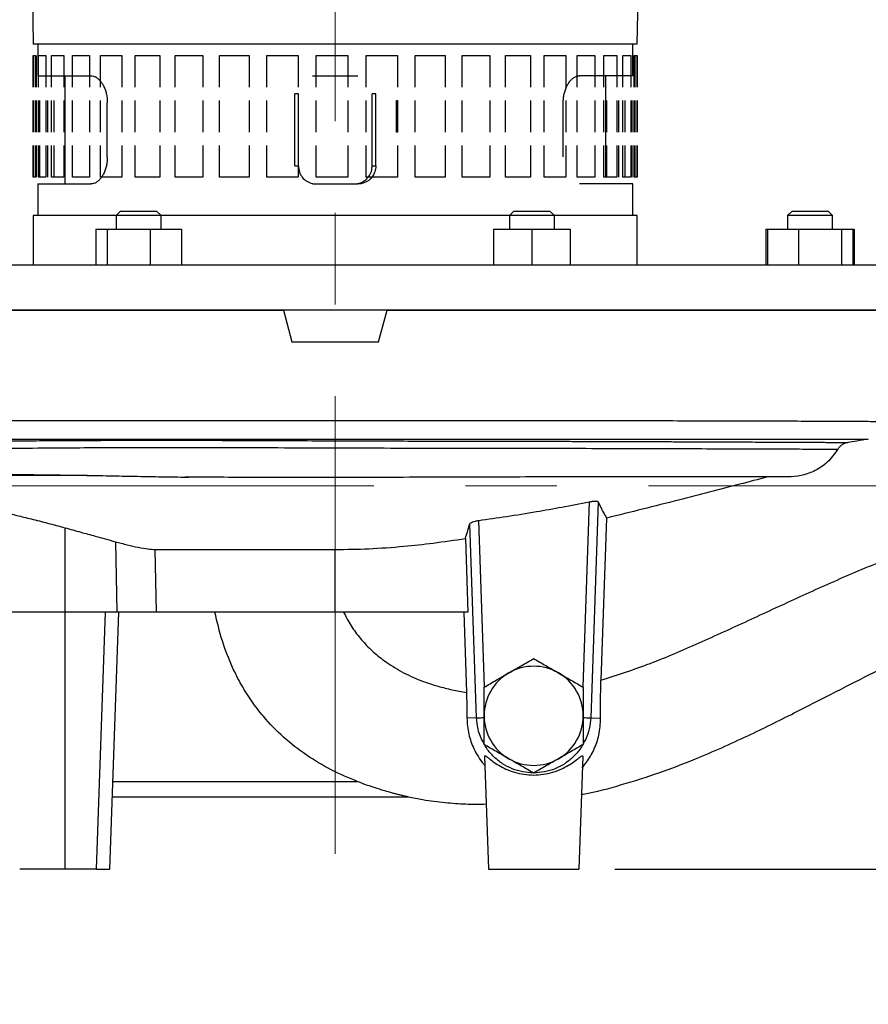
# Model space of a CAD drawing. Units: millimetres. Extents: x -4 to 213, y 0 to 297.
# Drawn here: x 57 to 80, y 131 to 158 of the extents above; entities that cross this region are included whole.
import ezdxf

# ---------------------------------------------------------------- set-up
doc = ezdxf.new("R2010")
doc.units = ezdxf.units.MM
doc.linetypes.add('CENTERX2', pattern=[20.32, 12.7, -2.54, 2.54, -2.54])
doc.layers.add('FORMAT', color=7, linetype='Continuous')
doc.styles.add('SLDTEXTSTYLE0', font='TXT', dxfattribs={"width": 0.605})
doc.dimstyles.new('SLDDIMSTYLE0', dxfattribs={"dimtxt": 2.5, "dimasz": 2.5, "dimexe": 0, "dimexo": 0.0625, "dimtad": 1, "dimdec": 0, "dimlfac": 8, "dimrnd": 1e-09, "dimzin": 12, "dimdsep": 46, "dimtxsty": 'SLDTEXTSTYLE0', "dimblk1": 'CLOSED', "dimblk2": 'CLOSED', "dimsah": 1, "dimcen": 0.09, "dimadec": 0, "dimazin": 3, "dimtfac": 1, "dimtmove": 0, "dimatfit": 0, "dimldrblk": 'CLOSED', "dimfxl": 0, "dimfrac": 2, "dimtolj": 1, "dimtzin": 12, "dimarcsym": 0})
doc.dimstyles.new('SLDDIMSTYLE1', dxfattribs={"dimtxt": 2.5, "dimasz": 2.5, "dimexe": 0, "dimexo": 0.0625, "dimtad": 1, "dimdec": 0, "dimlfac": 8, "dimrnd": 1e-09, "dimzin": 12, "dimdsep": 46, "dimtxsty": 'SLDTEXTSTYLE0', "dimblk1": 'CLOSED', "dimblk2": 'CLOSED', "dimsah": 1, "dimcen": 0.09, "dimadec": 0, "dimazin": 3, "dimtfac": 1, "dimtofl": 0, "dimtmove": 0, "dimatfit": 3, "dimldrblk": 'CLOSED', "dimfxl": 0, "dimfrac": 2, "dimtolj": 1, "dimtzin": 12, "dimarcsym": 0})

# ---------------------------------------------------------------- blocks, each defined once
blk = doc.blocks.new('_Closed')
at = {"color": 0, "linetype": 'ByBlock', "lineweight": -2}
for p, q in [((-1, 0.166667), (0, 0)), ((-1, 0.166667), (-1, -0.166667)), ((0, 0), (-1, -0.166667)), ((0, 0), (-1, 0))]:
    blk.add_line(p, q, dxfattribs=at)
blk = doc.blocks.new('_D')
at = {"layer": 'FORMAT'}
for p, q in [((101.026, 145.126), (101.026, 148.876)), ((99.026, 145.126), (101.776, 145.126)), ((101.026, 134.501), (101.026, 145.126)), ((73.276, 134.501), (101.776, 134.501)), ((101.026, 134.501), (101.026, 130.751))]:
    blk.add_line(p, q, dxfattribs=at)
at = {"layer": 'FORMAT', "xscale": 2.5, "yscale": 2.5}
for p, rotation in [((101.026, 145.126, -0.193), 270.0000000000004), ((101.026, 134.501, -0.193), 90.0000000000004)]:
    blk.add_blockref('_Closed', p, dxfattribs=dict(at, rotation=rotation))
at = {"layer": 'FORMAT', "insert": (97.803, 138.247), "char_height": 2.5, "attachment_point": 1, "rotation": 90, "style": 'SLDTEXTSTYLE0'}
blk.add_mtext('85', dxfattribs=at)
blk = doc.blocks.new('_D_1')
at = {"layer": 'FORMAT'}
for p, q in [((72.901, 192.751), (101.776, 192.751)), ((101.026, 145.126), (101.026, 192.751)), ((99.026, 145.126), (101.776, 145.126))]:
    blk.add_line(p, q, dxfattribs=at)
at = {"layer": 'FORMAT', "xscale": 2.5, "yscale": 2.5}
for p, rotation in [((101.026, 192.751, -0.193), 90.0000000000004), ((101.026, 145.126, -0.193), 270.0000000000004)]:
    blk.add_blockref('_Closed', p, dxfattribs=dict(at, rotation=rotation))
at = {"layer": 'FORMAT', "insert": (97.803, 166.589), "char_height": 2.5, "attachment_point": 1, "rotation": 90, "style": 'SLDTEXTSTYLE0'}
blk.add_mtext('381', dxfattribs=at)
blk = doc.blocks.new('_D_2')
at = {"layer": 'FORMAT'}
for p, q in [((72.901, 192.751), (109.776, 192.751)), ((109.026, 192.751), (109.026, 134.501)), ((73.276, 134.501), (109.776, 134.501))]:
    blk.add_line(p, q, dxfattribs=at)
at = {"layer": 'FORMAT', "xscale": 2.5, "yscale": 2.5}
for p, rotation in [((109.026, 192.751, -0.193), 90.0000000000004), ((109.026, 134.501, -0.193), 270.0000000000004)]:
    blk.add_blockref('_Closed', p, dxfattribs=dict(at, rotation=rotation))
at = {"layer": 'FORMAT', "insert": (105.803, 161.277), "char_height": 2.5, "attachment_point": 1, "rotation": 90, "style": 'SLDTEXTSTYLE0'}
blk.add_mtext('466', dxfattribs=at)

msp = doc.modelspace()

# ---------------------------------------------------------------- linework, layer by layer
at = {"color": 7, "linetype": 'Continuous', "lineweight": 25}
for p, q in [((57.121, 159.126), (57.151, 157.376)), ((73.901, 157.376), (73.932, 159.126)), ((73.901, 157.376), (57.151, 157.376)), ((57.276, 157.376), (57.276, 156.501)), ((73.776, 156.501), (73.776, 157.376)), ((57.153, 157.063), (57.216, 157.063)), ((57.153, 156.188), (57.153, 157.063)), ((57.158, 157.063), (57.158, 156.188)), ((57.216, 157.063), (57.216, 156.188)), ((57.24, 156.188), (57.24, 157.063)), ((57.294, 157.063), (57.5, 157.063)), ((57.294, 156.188), (57.294, 157.063)), ((57.5, 157.063), (57.5, 156.188)), ((57.66, 157.063), (58.003, 157.063)), ((57.66, 156.188), (57.66, 157.063)), ((58.003, 157.063), (58.003, 156.188)), ((58.241, 157.063), (58.712, 157.063)), ((58.241, 156.188), (58.241, 157.063)), ((58.712, 157.063), (58.712, 156.188)), ((59.02, 157.063), (59.606, 157.063)), ((59.02, 156.188), (59.02, 157.063)), ((59.606, 157.063), (59.606, 156.188)), ((59.977, 157.063), (60.662, 157.063)), ((59.977, 156.188), (59.977, 157.063)), ((60.662, 157.063), (60.662, 156.188)), ((61.085, 157.063), (61.851, 157.063)), ((61.085, 156.188), (61.085, 157.063)), ((61.851, 157.063), (61.851, 156.188)), ((62.315, 157.063), (63.139, 157.063)), ((62.315, 156.188), (62.315, 157.063)), ((63.139, 157.063), (63.139, 156.188)), ((63.632, 157.063), (64.493, 157.063)), ((63.632, 156.188), (63.632, 157.063)), ((64.493, 157.063), (64.493, 156.188)), ((65, 157.063), (65.875, 157.063)), ((65, 156.188), (65, 157.063)), ((65.875, 157.063), (65.875, 156.188)), ((66.383, 157.063), (67.248, 157.063)), ((66.383, 156.188), (66.383, 157.063)), ((67.248, 157.063), (67.248, 156.188)), ((67.743, 157.063), (68.573, 157.063)), ((67.743, 156.188), (67.743, 157.063)), ((68.573, 157.063), (68.573, 156.188)), ((69.042, 157.063), (69.816, 157.063)), ((69.042, 156.188), (69.042, 157.063)), ((69.816, 157.063), (69.816, 156.188)), ((70.245, 157.063), (70.941, 157.063)), ((70.245, 156.188), (70.245, 157.063)), ((70.941, 157.063), (70.941, 156.188)), ((71.32, 157.063), (71.919, 157.063)), ((71.32, 156.188), (71.32, 157.063)), ((71.919, 157.063), (71.919, 156.188)), ((72.236, 157.063), (72.722, 157.063)), ((72.236, 156.188), (72.236, 157.063)), ((72.722, 157.063), (72.722, 156.188)), ((72.969, 157.063), (73.329, 157.063)), ((72.969, 156.188), (72.969, 157.063)), ((73.329, 157.063), (73.329, 156.188)), ((73.5, 157.063), (73.723, 157.063)), ((73.5, 156.188), (73.5, 157.063)), ((73.723, 157.063), (73.723, 156.188)), ((73.813, 157.063), (73.894, 157.063)), ((73.813, 156.188), (73.813, 157.063)), ((73.836, 157.063), (73.836, 156.188)), ((73.894, 157.063), (73.894, 156.188)), ((73.899, 156.188), (73.899, 157.063)), ((57.276, 156.501), (58.75, 156.501)), ((58.026, 156.501), (58.026, 153.501)), ((64.898, 156.501), (66.154, 156.501)), ((73.776, 156.501), (72.302, 156.501)), ((73.026, 153.688), (73.026, 156.501)), ((64.401, 154.001), (64.401, 156.001)), ((64.503, 156.001), (64.401, 156.001)), ((64.503, 154.001), (64.503, 156.001)), ((66.651, 156.001), (66.549, 156.001)), ((66.549, 154.001), (66.549, 156.001)), ((66.651, 154.001), (66.651, 156.001)), ((57.153, 154.938), (57.153, 155.813)), ((57.158, 155.813), (57.158, 154.938)), ((57.216, 155.813), (57.216, 154.938)), ((57.24, 154.938), (57.24, 155.813)), ((57.294, 154.938), (57.294, 155.813)), ((57.329, 155.813), (57.329, 154.938)), ((57.5, 155.813), (57.5, 154.938)), ((57.552, 154.938), (57.552, 155.813)), ((57.66, 154.938), (57.66, 155.813)), ((57.723, 155.813), (57.723, 154.938)), ((58.003, 155.813), (58.003, 154.938)), ((58.241, 154.938), (58.241, 155.813)), ((58.712, 155.813), (58.712, 154.938)), ((59.02, 154.938), (59.02, 155.813)), ((59.206, 154.251), (59.206, 155.751)), ((59.606, 155.813), (59.606, 154.938)), ((59.977, 154.938), (59.977, 155.813)), ((60.662, 155.813), (60.662, 154.938)), ((61.085, 154.938), (61.085, 155.813)), ((61.851, 155.813), (61.851, 154.938)), ((62.315, 154.938), (62.315, 155.813)), ((63.139, 155.813), (63.139, 154.938)), ((63.632, 154.938), (63.632, 155.813)), ((64.493, 155.813), (64.493, 154.938)), ((65, 154.938), (65, 155.813)), ((65.875, 155.813), (65.875, 154.938)), ((66.383, 154.938), (66.383, 155.813)), ((67.228, 155.813), (67.248, 155.813)), ((67.228, 154.938), (67.228, 155.813)), ((67.248, 155.813), (67.248, 154.938)), ((67.743, 154.938), (67.743, 155.813)), ((68.573, 155.813), (68.573, 154.938)), ((69.042, 154.938), (69.042, 155.813)), ((69.816, 155.813), (69.816, 154.938)), ((70.245, 154.938), (70.245, 155.813)), ((70.941, 155.813), (70.941, 154.938)), ((71.32, 154.938), (71.32, 155.813)), ((71.846, 154.251), (71.846, 155.751)), ((71.919, 155.813), (71.919, 154.938)), ((72.236, 154.938), (72.236, 155.813)), ((72.722, 155.813), (72.722, 154.938)), ((72.969, 154.938), (72.969, 155.813)), ((73.049, 155.813), (73.049, 154.938)), ((73.329, 155.813), (73.329, 154.938)), ((73.392, 154.938), (73.392, 155.813)), ((73.5, 154.938), (73.5, 155.813)), ((73.552, 155.813), (73.552, 154.938)), ((73.723, 155.813), (73.723, 154.938)), ((73.758, 154.938), (73.758, 155.813)), ((73.813, 154.938), (73.813, 155.813)), ((73.836, 155.813), (73.836, 154.938)), ((73.894, 155.813), (73.894, 154.938)), ((73.899, 154.938), (73.899, 155.813)), ((67.248, 154.938), (67.228, 154.938)), ((57.153, 153.688), (57.153, 154.563)), ((57.158, 154.563), (57.158, 153.688)), ((57.216, 154.563), (57.216, 153.688)), ((57.24, 153.688), (57.24, 154.563)), ((57.294, 153.688), (57.294, 154.563)), ((57.329, 154.563), (57.329, 153.688)), ((57.5, 154.563), (57.5, 153.688)), ((57.552, 153.688), (57.552, 154.563)), ((57.66, 153.688), (57.66, 154.563)), ((57.723, 154.563), (57.723, 153.688)), ((58.003, 154.563), (58.003, 153.688)), ((58.241, 153.688), (58.241, 154.563)), ((58.712, 154.563), (58.712, 153.688)), ((59.02, 153.688), (59.02, 154.563)), ((59.606, 154.563), (59.606, 153.688)), ((59.977, 153.688), (59.977, 154.563)), ((60.662, 154.563), (60.662, 153.688)), ((61.085, 153.688), (61.085, 154.563)), ((61.851, 154.563), (61.851, 153.688)), ((62.315, 153.688), (62.315, 154.563)), ((63.139, 154.563), (63.139, 153.688)), ((63.632, 153.688), (63.632, 154.563)), ((64.493, 154.563), (64.493, 153.688)), ((65, 153.688), (65, 154.563)), ((65.875, 154.563), (65.875, 153.688)), ((66.383, 153.688), (66.383, 154.563)), ((67.248, 154.563), (67.248, 153.688)), ((67.743, 153.688), (67.743, 154.563)), ((68.573, 154.563), (68.573, 153.688)), ((69.042, 153.688), (69.042, 154.563)), ((69.816, 154.563), (69.816, 153.688)), ((70.245, 153.688), (70.245, 154.563)), ((70.941, 154.563), (70.941, 153.688)), ((71.32, 153.688), (71.32, 154.563)), ((71.919, 154.563), (71.919, 153.688)), ((72.236, 153.688), (72.236, 154.563)), ((72.722, 154.563), (72.722, 153.688)), ((72.969, 153.688), (72.969, 154.563)), ((73.049, 154.563), (73.049, 153.688)), ((73.329, 154.563), (73.329, 153.688)), ((73.392, 153.688), (73.392, 154.563)), ((73.5, 153.688), (73.5, 154.563)), ((73.552, 154.563), (73.552, 153.688)), ((73.723, 154.563), (73.723, 153.688)), ((73.758, 153.688), (73.758, 154.563)), ((73.813, 153.688), (73.813, 154.563)), ((73.836, 154.563), (73.836, 153.688)), ((73.894, 154.563), (73.894, 153.688)), ((73.899, 153.688), (73.899, 154.563)), ((64.401, 154.001), (64.503, 154.001)), ((66.549, 154.001), (66.651, 154.001)), ((57.216, 153.688), (57.153, 153.688)), ((57.276, 153.501), (57.276, 152.626)), ((57.276, 153.501), (58.75, 153.501)), ((57.5, 153.688), (57.294, 153.688)), ((58.003, 153.688), (57.66, 153.688)), ((58.712, 153.688), (58.241, 153.688)), ((59.606, 153.688), (59.02, 153.688)), ((60.662, 153.688), (59.977, 153.688)), ((61.851, 153.688), (61.085, 153.688)), ((63.139, 153.688), (62.315, 153.688)), ((64.493, 153.688), (63.632, 153.688)), ((64.898, 153.501), (66.154, 153.501)), ((65.875, 153.688), (65, 153.688)), ((67.248, 153.688), (66.383, 153.688)), ((68.573, 153.688), (67.743, 153.688)), ((69.816, 153.688), (69.042, 153.688)), ((70.941, 153.688), (70.245, 153.688)), ((71.919, 153.688), (71.32, 153.688)), ((72.722, 153.688), (72.236, 153.688)), ((73.776, 153.501), (72.302, 153.501)), ((73.329, 153.688), (72.969, 153.688)), ((73.723, 153.688), (73.5, 153.688)), ((73.776, 152.626), (73.776, 153.501)), ((73.894, 153.688), (73.813, 153.688)), ((59.573, 152.751), (59.448, 152.626)), ((59.573, 152.751), (60.426, 152.751)), ((60.426, 152.751), (60.573, 152.751)), ((60.698, 152.626), (60.573, 152.751)), ((70.479, 152.751), (70.354, 152.626)), ((70.479, 152.751), (71.479, 152.751)), ((71.604, 152.626), (71.479, 152.751)), ((78.191, 152.751), (78.066, 152.626)), ((78.191, 152.751), (79.191, 152.751)), ((79.316, 152.626), (79.191, 152.751)), ((57.151, 152.626), (57.151, 151.251)), ((59.448, 152.626), (57.151, 152.626)), ((59.448, 152.626), (59.448, 152.251)), ((60.515, 152.626), (59.448, 152.626)), ((60.698, 152.626), (60.515, 152.626)), ((60.698, 152.251), (60.698, 152.626)), ((70.354, 152.626), (60.698, 152.626)), ((70.354, 152.626), (70.354, 152.251)), ((71.604, 152.626), (70.354, 152.626)), ((71.604, 152.251), (71.604, 152.626)), ((73.901, 152.626), (71.604, 152.626)), ((73.901, 151.251), (73.901, 152.626)), ((78.066, 152.626), (78.066, 152.251)), ((79.316, 152.626), (78.066, 152.626)), ((79.316, 152.251), (79.316, 152.626)), ((58.888, 152.251), (58.888, 151.251)), ((58.888, 152.251), (59.205, 152.251)), ((59.205, 152.251), (59.205, 151.251)), ((59.205, 152.251), (60.39, 152.251)), ((60.39, 152.251), (60.39, 151.251)), ((60.39, 152.251), (61.258, 152.251)), ((61.258, 152.251), (61.258, 151.251)), ((69.917, 152.251), (69.917, 151.251)), ((69.917, 152.251), (70.979, 152.251)), ((70.979, 152.251), (70.979, 151.251)), ((70.979, 152.251), (72.042, 152.251)), ((72.042, 152.251), (72.042, 151.251)), ((77.464, 152.251), (77.464, 151.251)), ((77.464, 152.251), (77.506, 152.251)), ((77.506, 152.251), (77.506, 151.251)), ((77.506, 152.251), (78.374, 152.251)), ((78.374, 152.251), (78.374, 151.251)), ((78.374, 152.251), (79.559, 152.251)), ((79.559, 152.251), (79.559, 151.251)), ((79.559, 152.251), (79.876, 152.251)), ((79.876, 152.251), (79.876, 151.251)), ((79.876, 152.251), (79.918, 152.251)), ((79.918, 152.251), (79.918, 151.251)), ((81.151, 151.251), (49.901, 151.251)), ((81.151, 150.001), (49.901, 150.001)), ((49.901, 150.001), (64.089, 150.001)), ((64.089, 150.001), (64.323, 149.126)), ((66.729, 149.126), (66.964, 150.001)), ((66.964, 150.001), (81.151, 150.001)), ((64.323, 149.126), (66.729, 149.126)), ((51.799, 146.425), (80.306, 146.425)), ((72.817, 144.689), (72.608, 138.695)), ((73.051, 144.237), (72.893, 139.738)), ((58.026, 143.967), (58.026, 141.626)), ((69.445, 138.695), (69.257, 144.078)), ((69.133, 143.667), (69.198, 141.626)), ((59.428, 143.58), (59.468, 141.626)), ((60.569, 141.626), (60.53, 143.364)), ((65.526, 141.626), (65.526, 143.364)), ((58.026, 141.626), (56.1, 141.626)), ((59.468, 141.626), (58.026, 141.626)), ((58.026, 141.626), (58.026, 134.501)), ((59.15, 141.626), (58.901, 134.501)), ((59.276, 134.501), (59.525, 141.626)), ((69.198, 141.626), (65.526, 141.626)), ((69.087, 141.626), (69.164, 139.402)), ((69.445, 138.695), (69.177, 138.686)), ((72.608, 138.695), (72.883, 138.686)), ((69.667, 137.634), (69.776, 134.501)), ((72.386, 137.634), (72.276, 134.501)), ((66.151, 136.923), (59.361, 136.923)), ((59.346, 136.501), (65.336, 136.501)), ((65.336, 136.501), (67.556, 136.501)), ((58.026, 134.501), (56.776, 134.501)), ((58.901, 134.501), (58.026, 134.501)), ((58.901, 134.501), (59.276, 134.501)), ((69.776, 134.501), (72.276, 134.501))]:
    msp.add_line(p, q, dxfattribs=at)
at = {"color": 8, "linetype": 'Continuous', "lineweight": 25}
for p, q in [((70.169, 145.373), (70.001, 145.372)), ((72.568, 144.686), (72.388, 139.552)), ((69.664, 139.552), (69.503, 144.169))]:
    msp.add_line(p, q, dxfattribs=at)
at = {"color": 7, "linetype": 'Continuous', "lineweight": 25}
for start, end in [(60, 120), (120, 180), (360, 60), (180, 240), (300, 360), (240, 300)]:
    msp.add_arc((71.026, 138.751), 1.375, start, end, dxfattribs=at)
for points, knots in [([(58.75, 156.501), (58.774, 156.499), (58.823, 156.495), (58.895, 156.462), (58.965, 156.411), (59.029, 156.34), (59.087, 156.253), (59.134, 156.152), (59.172, 156.039), (59.193, 155.932), (59.204, 155.835), (59.206, 155.779), (59.206, 155.751)], [0, 0, 0, 0, 0.105724, 0.214504, 0.320232, 0.429039, 0.534546, 0.643107, 0.748715, 0.857379, 0.928241, 1, 1, 1, 1]), ([(71.846, 155.751), (71.846, 155.771), (71.847, 155.813), (71.852, 155.875), (71.861, 155.938), (71.872, 155.998), (71.887, 156.057), (71.905, 156.113), (71.926, 156.168), (71.95, 156.219), (71.984, 156.283), (72.023, 156.339), (72.066, 156.387), (72.11, 156.428), (72.157, 156.461), (72.201, 156.481), (72.238, 156.493), (72.27, 156.5), (72.294, 156.5), (72.302, 156.501)], [0, 0, 0, 0, 0.052705, 0.105775, 0.16, 0.214623, 0.267328, 0.320399, 0.374624, 0.429249, 0.481933, 0.589095, 0.643702, 0.696311, 0.803319, 0.857844, 0.893114, 0.964176, 1, 1, 1, 1]), ([(59.206, 154.251), (59.205, 154.209), (59.202, 154.125), (59.181, 154.002), (59.148, 153.886), (59.104, 153.781), (59.049, 153.688), (58.987, 153.612), (58.919, 153.554), (58.855, 153.52), (58.798, 153.503), (58.766, 153.501), (58.75, 153.501)], [0, 0, 0, 0, 0.105747, 0.214561, 0.320309, 0.429125, 0.534831, 0.643611, 0.749167, 0.857786, 0.92845, 1, 1, 1, 1]), ([(64.503, 154.001), (64.509, 153.944), (64.52, 153.832), (64.605, 153.682), (64.731, 153.569), (64.871, 153.509), (64.964, 153.503), (65.001, 153.501)], [0, 0, 0, 0, 0.21459, 0.429181, 0.64373, 0.858112, 1, 1, 1, 1]), ([(66.051, 153.501), (66.107, 153.506), (66.219, 153.517), (66.368, 153.603), (66.481, 153.73), (66.54, 153.87), (66.546, 153.963), (66.549, 154.001)], [0, 0, 0, 0, 0.21456, 0.429133, 0.643458, 0.857894, 1, 1, 1, 1]), ([(66.651, 154.001), (66.646, 153.944), (66.635, 153.832), (66.549, 153.682), (66.423, 153.569), (66.283, 153.509), (66.191, 153.503), (66.154, 153.501)], [0, 0, 0, 0, 0.2146081, 0.4292172, 0.6437908, 0.8582271, 1, 1, 1, 1]), ([(80.741, 146.905), (80.605, 146.906), (80.334, 146.909), (79.773, 146.912), (79.116, 146.915), (78.362, 146.918), (77.528, 146.921), (76.622, 146.923), (75.658, 146.926), (74.645, 146.928), (73.594, 146.929), (72.516, 146.931), (71.42, 146.932), (70.196, 146.933), (68.848, 146.934), (67.388, 146.935), (66.418, 146.935), (65.941, 146.935)], [0, 0, 0, 0, 0.072151, 0.143015, 0.212593, 0.280885, 0.34789, 0.413608, 0.47804, 0.541185, 0.603044, 0.663617, 0.722903, 0.780902, 0.856221, 0.929253, 1, 1, 1, 1]), ([(51.799, 146.425), (51.97, 146.418), (52.31, 146.405), (52.846, 146.39), (53.403, 146.38), (53.987, 146.374), (54.595, 146.371), (55.227, 146.371), (55.879, 146.373), (56.576, 146.377), (57.309, 146.382), (58.02, 146.386), (58.658, 146.389), (59.239, 146.392), (59.815, 146.394), (60.411, 146.394), (61.012, 146.394), (61.639, 146.393), (62.348, 146.391), (63.113, 146.388), (64.027, 146.385), (64.942, 146.381), (65.895, 146.378), (66.771, 146.375), (67.655, 146.372), (68.529, 146.37), (69.386, 146.368), (70.254, 146.367), (70.924, 146.366), (71.408, 146.365), (71.672, 146.364), (71.92, 146.364), (72.156, 146.363), (72.389, 146.362), (72.629, 146.362), (72.881, 146.361), (73.141, 146.36), (73.423, 146.359), (73.74, 146.358), (74.109, 146.357), (74.526, 146.355), (74.965, 146.354), (75.402, 146.352), (75.815, 146.35), (76.203, 146.349), (76.552, 146.347), (76.975, 146.346), (77.288, 146.344), (77.519, 146.343), (77.587, 146.343), (77.654, 146.343), (77.721, 146.343), (77.789, 146.342), (77.856, 146.342), (78.005, 146.341), (78.224, 146.34), (78.491, 146.339), (78.723, 146.338), (78.892, 146.337), (79.012, 146.336), (79.095, 146.336), (79.173, 146.335), (79.246, 146.335), (79.316, 146.334), (79.425, 146.333), (79.573, 146.332), (79.68, 146.331), (79.737, 146.33)], [0, 0, 0, 0, 0.024849, 0.049591, 0.074434, 0.09936, 0.124472, 0.149143, 0.173719, 0.197862, 0.224415, 0.249454, 0.268205, 0.285561, 0.303669, 0.320694, 0.338776, 0.356257, 0.37485, 0.399228, 0.420757, 0.451264, 0.47535, 0.500007, 0.52427, 0.549515, 0.573911, 0.597676, 0.624985, 0.633422, 0.641445, 0.649053, 0.656247, 0.663347, 0.670925, 0.678978, 0.687507, 0.696109, 0.706663, 0.719166, 0.733614, 0.750005, 0.766233, 0.782037, 0.797418, 0.812378, 0.825154, 0.851758, 0.854952, 0.858189, 0.861468, 0.864789, 0.868151, 0.871556, 0.875002, 0.890894, 0.90637, 0.920237, 0.933077, 0.938999, 0.944793, 0.950459, 0.955997, 0.961407, 0.966689, 0.982484, 1, 1, 1, 1]), ([(80.306, 146.425), (80.199, 146.407), (80.01, 146.376), (79.82, 146.344), (79.737, 146.33)], [0, 0, 0, 0, 0.560004, 1, 1, 1, 1]), ([(52.022, 146.218), (52.305, 146.208), (52.871, 146.188), (53.793, 146.173), (54.777, 146.167), (55.835, 146.17), (56.973, 146.177), (58.092, 146.185), (59.167, 146.192), (60.176, 146.195), (61.222, 146.195), (62.414, 146.193), (63.752, 146.189), (65.226, 146.183), (66.7, 146.179), (68.161, 146.175), (69.594, 146.173), (70.985, 146.172), (72.32, 146.17), (73.58, 146.167), (74.757, 146.163), (75.839, 146.16), (76.817, 146.156), (77.682, 146.153), (78.419, 146.151), (79.032, 146.148), (79.318, 146.145), (79.461, 146.144)], [0, 0, 0, 0, 0.041846, 0.08366, 0.125433, 0.167178, 0.20888, 0.250534, 0.281757, 0.312959, 0.344158, 0.375376, 0.417014, 0.458672, 0.500344, 0.542024, 0.583678, 0.625306, 0.666916, 0.708532, 0.750156, 0.79181, 0.833483, 0.875143, 0.916771, 0.958386, 1, 1, 1, 1]), ([(79.461, 146.144), (79.371, 146.018), (79.19, 145.765), (78.82, 145.531), (78.443, 145.398), (78.2, 145.383), (78.078, 145.375)], [0, 0, 0, 0, 0.2795594, 0.5593413, 0.779626, 1, 1, 1, 1]), ([(79.737, 146.33), (79.706, 146.323), (79.644, 146.308), (79.566, 146.262), (79.504, 146.207), (79.476, 146.165), (79.461, 146.144)], [0, 0, 0, 0, 0.278241, 0.554199, 0.77821, 1, 1, 1, 1]), ([(54.327, 145.423), (54.493, 145.426), (54.844, 145.434), (55.434, 145.442), (56.047, 145.445), (56.66, 145.443), (57.342, 145.438), (58.067, 145.429), (58.799, 145.417), (59.512, 145.404), (60.196, 145.39), (60.843, 145.378), (61.266, 145.373), (61.467, 145.371)], [0, 0, 0, 0, 0.105678, 0.224294, 0.310786, 0.403199, 0.501436, 0.600573, 0.693433, 0.779827, 0.8597, 0.933065, 1, 1, 1, 1]), ([(70.001, 145.372), (69.773, 145.371), (69.104, 145.369), (67.941, 145.366), (66.533, 145.362), (65.225, 145.36), (64.033, 145.361), (62.965, 145.363), (62.066, 145.367), (61.537, 145.371), (61.351, 145.372)], [0, 0, 0, 0, 0.082942, 0.243859, 0.40505, 0.56675, 0.6885, 0.810691, 0.933333, 1, 1, 1, 1]), ([(78.078, 145.375), (77.921, 145.376), (77.607, 145.376), (76.948, 145.377), (76.167, 145.379), (75.261, 145.379), (74.246, 145.38), (73.133, 145.379), (71.93, 145.377), (70.935, 145.375), (70.329, 145.373), (70.169, 145.373)], [0, 0, 0, 0, 0.120039, 0.24011, 0.360144, 0.480057, 0.599771, 0.719234, 0.838432, 0.957397, 1, 1, 1, 1]), ([(77.511, 145.376), (77.254, 145.308), (76.716, 145.165), (75.894, 144.95), (74.666, 144.634), (73.717, 144.4), (73.051, 144.237)], [0, 0, 0, 0, 0.17296, 0.363047, 0.553543, 1, 1, 1, 1]), ([(72.893, 139.738), (73.349, 139.886), (74.274, 140.186), (75.621, 140.772), (76.973, 141.39), (78.329, 142.021), (79.7, 142.639), (81.197, 143.258), (82.839, 143.832), (84.626, 144.327), (86.444, 144.687), (88.265, 144.917), (89.475, 144.963), (90.076, 144.986)], [0, 0, 0, 0, 0.079279, 0.160719, 0.242935, 0.32535, 0.408117, 0.491644, 0.593171, 0.695697, 0.798276, 0.899898, 1, 1, 1, 1]), ([(69.503, 144.169), (69.76, 144.205), (70.295, 144.281), (71.063, 144.407), (71.828, 144.543), (72.315, 144.637), (72.568, 144.686)], [0, 0, 0, 0, 0.250638, 0.52136, 0.751428, 1, 1, 1, 1]), ([(72.568, 144.686), (72.598, 144.691), (72.66, 144.702), (72.74, 144.707), (72.799, 144.704), (72.811, 144.694), (72.817, 144.689)], [0, 0, 0, 0, 0.250517, 0.500097, 0.748373, 1, 1, 1, 1]), ([(72.817, 144.689), (72.841, 144.635), (72.886, 144.533), (72.964, 144.377), (73.019, 144.289), (73.051, 144.237)], [0, 0, 0, 0, 0.3085773, 0.5925111, 1, 1, 1, 1]), ([(56.366, 144.388), (56.473, 144.363), (56.685, 144.313), (57.096, 144.212), (57.548, 144.097), (57.866, 144.01), (58.026, 143.967)], [0, 0, 0, 0, 0.248272, 0.494014, 0.746397, 1, 1, 1, 1]), ([(58.026, 143.967), (58.173, 143.926), (58.454, 143.848), (58.921, 143.719), (59.241, 143.631), (59.428, 143.58)], [0, 0, 0, 0, 0.3154785, 0.6012804, 1, 1, 1, 1]), ([(69.133, 143.667), (69.154, 143.738), (69.196, 143.873), (69.237, 144.012), (69.257, 144.078)], [0, 0, 0, 0, 0.519152, 1, 1, 1, 1]), ([(69.257, 144.078), (69.262, 144.087), (69.274, 144.104), (69.331, 144.13), (69.409, 144.154), (69.472, 144.164), (69.503, 144.169)], [0, 0, 0, 0, 0.251535, 0.5006627, 0.7529573, 1, 1, 1, 1]), ([(65.526, 143.364), (65.836, 143.368), (66.47, 143.377), (67.375, 143.444), (68.267, 143.54), (68.836, 143.624), (69.133, 143.667)], [0, 0, 0, 0, 0.25663, 0.52448, 0.751037, 1, 1, 1, 1]), ([(59.428, 143.58), (59.538, 143.551), (59.759, 143.493), (60.07, 143.423), (60.344, 143.373), (60.468, 143.367), (60.53, 143.364)], [0, 0, 0, 0, 0.250875, 0.500979, 0.750557, 1, 1, 1, 1]), ([(60.53, 143.364), (60.66, 143.364), (60.92, 143.364), (61.417, 143.364), (61.981, 143.364), (62.611, 143.364), (63.293, 143.364), (64.014, 143.364), (64.763, 143.364), (65.272, 143.364), (65.526, 143.364)], [0, 0, 0, 0, 0.125002, 0.250003, 0.375005, 0.500005, 0.625006, 0.750005, 0.875003, 1, 1, 1, 1]), ([(72.348, 136.571), (72.366, 136.574), (72.744, 136.637), (73.465, 136.836), (74.503, 137.161), (75.671, 137.61), (76.921, 138.167), (78.215, 138.809), (79.38, 139.408), (80.275, 139.863), (80.975, 140.206), (81.548, 140.477), (82.226, 140.78), (83.009, 141.102), (83.841, 141.407), (84.713, 141.682), (85.622, 141.917), (86.629, 142.107), (87.747, 142.235), (88.932, 142.3), (89.746, 142.307), (90.147, 142.31)], [0, 0, 0, 0, 0.002813, 0.060847, 0.118332, 0.175489, 0.25937, 0.335444, 0.404723, 0.467346, 0.494788, 0.528403, 0.56785, 0.612737, 0.662769, 0.708387, 0.757846, 0.811716, 0.870875, 0.936308, 1, 1, 1, 1]), ([(60.569, 141.626), (60.5, 141.626), (60.362, 141.626), (60.069, 141.626), (59.765, 141.626), (59.567, 141.626), (59.468, 141.626)], [0, 0, 0, 0, 0.2799619, 0.5596083, 0.7796626, 1, 1, 1, 1]), ([(65.526, 141.626), (65.273, 141.626), (64.768, 141.626), (64.023, 141.626), (63.306, 141.626), (62.629, 141.626), (62.004, 141.626), (61.445, 141.626), (60.954, 141.626), (60.697, 141.626), (60.569, 141.626)], [0, 0, 0, 0, 0.125048, 0.250066, 0.375033, 0.499995, 0.624958, 0.749925, 0.874945, 1, 1, 1, 1]), ([(66.151, 136.923), (65.903, 137.027), (65.407, 137.235), (64.715, 137.652), (64.079, 138.147), (63.581, 138.66), (63.202, 139.155), (62.917, 139.608), (62.635, 140.163), (62.374, 140.834), (62.252, 141.358), (62.191, 141.626)], [0, 0, 0, 0, 0.125231, 0.250394, 0.37522, 0.500003, 0.582429, 0.665354, 0.749466, 0.872233, 1, 1, 1, 1]), ([(65.755, 141.626), (65.822, 141.498), (65.956, 141.243), (66.212, 140.898), (66.505, 140.584), (66.867, 140.279), (67.307, 139.995), (67.825, 139.745), (68.193, 139.628), (68.378, 139.57)], [0, 0, 0, 0, 0.125275, 0.25031, 0.373517, 0.498868, 0.663584, 0.83048, 1, 1, 1, 1]), ([(70.339, 139.941), (70.454, 140.008), (70.687, 140.142), (70.912, 140.272), (71.026, 140.338)], [0, 0, 0, 0, 0.494511, 1, 1, 1, 1]), ([(71.026, 140.338), (71.138, 140.274), (71.363, 140.144), (71.596, 140.009), (71.714, 139.941)], [0, 0, 0, 0, 0.495458, 1, 1, 1, 1]), ([(69.651, 139.544), (69.763, 139.609), (69.988, 139.739), (70.221, 139.873), (70.339, 139.941)], [0, 0, 0, 0, 0.495458, 1, 1, 1, 1]), ([(71.714, 139.941), (71.829, 139.875), (72.062, 139.74), (72.287, 139.61), (72.401, 139.544)], [0, 0, 0, 0, 0.494511, 1, 1, 1, 1]), ([(68.378, 139.57), (68.507, 139.536), (68.766, 139.467), (69.031, 139.424), (69.164, 139.402)], [0, 0, 0, 0, 0.49781, 1, 1, 1, 1]), ([(69.651, 138.751), (69.651, 138.884), (69.651, 139.153), (69.651, 139.413), (69.651, 139.544)], [0, 0, 0, 0, 0.4945107, 1, 1, 1, 1]), ([(72.401, 139.544), (72.401, 139.415), (72.401, 139.155), (72.401, 138.886), (72.401, 138.751)], [0, 0, 0, 0, 0.495458, 1, 1, 1, 1]), ([(72.883, 138.686), (72.882, 138.885), (72.88, 139.221), (72.889, 139.589), (72.893, 139.738)], [0, 0, 0, 0, 0.592295, 1, 1, 1, 1]), ([(69.164, 139.402), (69.166, 139.345), (69.17, 139.2), (69.175, 138.959), (69.176, 138.78), (69.177, 138.686)], [0, 0, 0, 0, 0.233261, 0.595701, 1, 1, 1, 1]), ([(69.651, 137.957), (69.651, 138.021), (69.651, 138.149), (69.651, 138.346), (69.651, 138.547), (69.651, 138.683), (69.651, 138.751)], [0, 0, 0, 0, 0.247269, 0.495363, 0.746874, 1, 1, 1, 1]), ([(72.401, 138.751), (72.401, 138.684), (72.401, 138.551), (72.401, 138.352), (72.401, 138.153), (72.401, 138.022), (72.401, 137.957)], [0, 0, 0, 0, 0.246491, 0.494593, 0.746793, 1, 1, 1, 1]), ([(69.177, 138.686), (69.18, 138.611), (69.186, 138.457), (69.226, 138.241), (69.286, 138.035), (69.372, 137.823), (69.491, 137.613), (69.597, 137.459), (69.664, 137.389), (69.676, 137.377)], [0, 0, 0, 0, 0.142091, 0.289338, 0.430741, 0.579412, 0.769512, 0.961929, 1, 1, 1, 1]), ([(72.375, 137.321), (72.375, 137.322), (72.419, 137.367), (72.495, 137.468), (72.603, 137.628), (72.699, 137.81), (72.778, 138.007), (72.86, 138.288), (72.874, 138.526), (72.883, 138.686)], [0, 0, 0, 0, 0.001868, 0.136669, 0.276378, 0.419747, 0.571002, 0.710431, 1, 1, 1, 1]), ([(70.339, 137.56), (70.281, 137.593), (70.166, 137.659), (69.994, 137.759), (69.821, 137.858), (69.708, 137.924), (69.651, 137.957)], [0, 0, 0, 0, 0.246491, 0.494593, 0.746793, 1, 1, 1, 1]), ([(72.401, 137.957), (72.346, 137.925), (72.234, 137.86), (72.064, 137.762), (71.89, 137.662), (71.773, 137.594), (71.714, 137.56)], [0, 0, 0, 0, 0.247269, 0.495363, 0.746874, 1, 1, 1, 1]), ([(69.667, 137.634), (69.671, 137.64), (69.678, 137.65), (69.724, 137.619), (69.785, 137.572), (69.892, 137.489), (70.056, 137.378), (70.255, 137.272), (70.488, 137.183), (70.75, 137.123), (71.026, 137.102), (71.302, 137.123), (71.564, 137.183), (71.797, 137.272), (71.996, 137.378), (72.16, 137.489), (72.286, 137.587), (72.371, 137.653), (72.381, 137.64), (72.386, 137.634)], [0, 0, 0, 0, 0.059757, 0.090433, 0.122485, 0.185941, 0.248786, 0.310743, 0.374651, 0.438098, 0.500077, 0.561998, 0.625507, 0.689414, 0.751354, 0.814214, 0.877673, 0.940207, 1, 1, 1, 1]), ([(71.026, 137.163), (70.914, 137.227), (70.689, 137.357), (70.456, 137.492), (70.339, 137.56)], [0, 0, 0, 0, 0.495458, 1, 1, 1, 1]), ([(71.714, 137.56), (71.598, 137.493), (71.365, 137.359), (71.14, 137.229), (71.026, 137.163)], [0, 0, 0, 0, 0.494511, 1, 1, 1, 1]), ([(67.548, 136.501), (67.548, 136.501), (67.548, 136.5), (67.539, 136.504), (67.513, 136.509), (67.476, 136.517), (67.42, 136.53), (67.338, 136.55), (67.239, 136.575), (67.133, 136.602), (67.02, 136.633), (66.89, 136.671), (66.722, 136.722), (66.531, 136.784), (66.331, 136.854), (66.208, 136.901), (66.151, 136.923)], [0, 0, 0, 0, 0.009723, 0.031087, 0.062585, 0.091023, 0.125228, 0.194005, 0.269267, 0.334395, 0.411337, 0.500131, 0.598976, 0.750065, 0.884886, 1, 1, 1, 1]), ([(67.553, 136.506), (67.686, 136.478), (68.024, 136.409), (68.555, 136.348), (69.143, 136.298), (69.523, 136.303), (69.713, 136.306)], [0, 0, 0, 0, 0.187106, 0.47555, 0.737736, 1, 1, 1, 1])]:
    msp.add_open_spline(points, degree=3, knots=knots, dxfattribs=at)
msp.add_open_spline([(65.941, 146.935), (65.519, 146.935), (64.675, 146.935), (63.414, 146.935), (62.167, 146.935), (60.942, 146.935), (59.746, 146.935), (58.587, 146.935), (57.474, 146.935), (56.412, 146.935), (55.409, 146.935), (54.472, 146.935), (53.607, 146.935), (52.818, 146.935), (52.111, 146.935), (51.493, 146.935), (50.959, 146.935), (50.683, 146.935), (50.544, 146.935)], degree=3, dxfattribs=at)
at = {"color": 8, "linetype": 'Continuous', "lineweight": 25}
for points, knots in [([(58.657, 145.419), (58.559, 145.419), (58.114, 145.419), (57.382, 145.419), (56.475, 145.419), (55.651, 145.419), (54.923, 145.419), (54.425, 145.419), (54.205, 145.419), (54.16, 145.419)], [0, 0, 0, 0, 0.0505892, 0.2313529, 0.4121165, 0.5928801, 0.7736438, 0.9544074, 1, 1, 1, 1]), ([(69.445, 138.695), (69.451, 138.696), (69.463, 138.696), (69.521, 138.698), (69.588, 138.7), (69.635, 138.702), (69.651, 138.703)], [0, 0, 0, 0, 0.283115, 0.566229, 0.849344, 1, 1, 1, 1]), ([(69.651, 137.982), (69.626, 138.023), (69.55, 138.151), (69.474, 138.393), (69.454, 138.595), (69.445, 138.695)], [0, 0, 0, 0, 0.191328, 0.595664, 1, 1, 1, 1]), ([(72.401, 138.703), (72.417, 138.702), (72.464, 138.7), (72.531, 138.698), (72.59, 138.696), (72.602, 138.696), (72.608, 138.695)], [0, 0, 0, 0, 0.150507, 0.433671, 0.716836, 1, 1, 1, 1]), ([(72.608, 138.695), (72.598, 138.595), (72.579, 138.393), (72.502, 138.151), (72.426, 138.023), (72.401, 137.982)], [0, 0, 0, 0, 0.404397, 0.808795, 1, 1, 1, 1]), ([(72.38, 137.944), (72.361, 137.91), (72.295, 137.786), (72.13, 137.606), (71.894, 137.415), (71.622, 137.274), (71.33, 137.188), (71.026, 137.158), (70.722, 137.188), (70.43, 137.274), (70.158, 137.415), (69.922, 137.606), (69.757, 137.786), (69.691, 137.91), (69.672, 137.944)], [0, 0, 0, 0, 0.035698, 0.128557, 0.221415, 0.314274, 0.407133, 0.499992, 0.59285, 0.685709, 0.778568, 0.871426, 0.964285, 1, 1, 1, 1])]:
    msp.add_open_spline(points, degree=3, knots=knots, dxfattribs=at)
at = {"layer": 'FORMAT', "linetype": 'CENTERX2', "lineweight": 18}
for p, q in [((65.526, 134.92), (65.526, 193.902)), ((33.574, 145.126), (98.026, 145.126))]:
    msp.add_line(p, q, dxfattribs=at)

# ---------------------------------------------------------------- dimensions: what is measured, and where the dimension line sits
at = {"layer": 'FORMAT'}
for base, p1, p2, dimstyle, picture, middle in [((101.026, 192.751), (98.026, 145.126), (71.901, 192.751), 'SLDDIMSTYLE1', '_D_1', (101.026, 168.938)), ((109.026, 134.501), (71.901, 192.751), (72.276, 134.501), 'SLDDIMSTYLE1', '_D_2', (109.026, 163.626)), ((101.026, 145.126), (72.276, 134.501), (98.026, 145.126), 'SLDDIMSTYLE0', '_D', (101.026, 139.813))]:
    dim = msp.add_linear_dim(base=base, p1=p1, p2=p2, angle=90, dimstyle=dimstyle, dxfattribs=at)
    dim.commit()
    dim.dimension.update_dxf_attribs({"geometry": picture, "text_midpoint": middle, "dimtype": 160})

doc.saveas('drawing.dxf')
